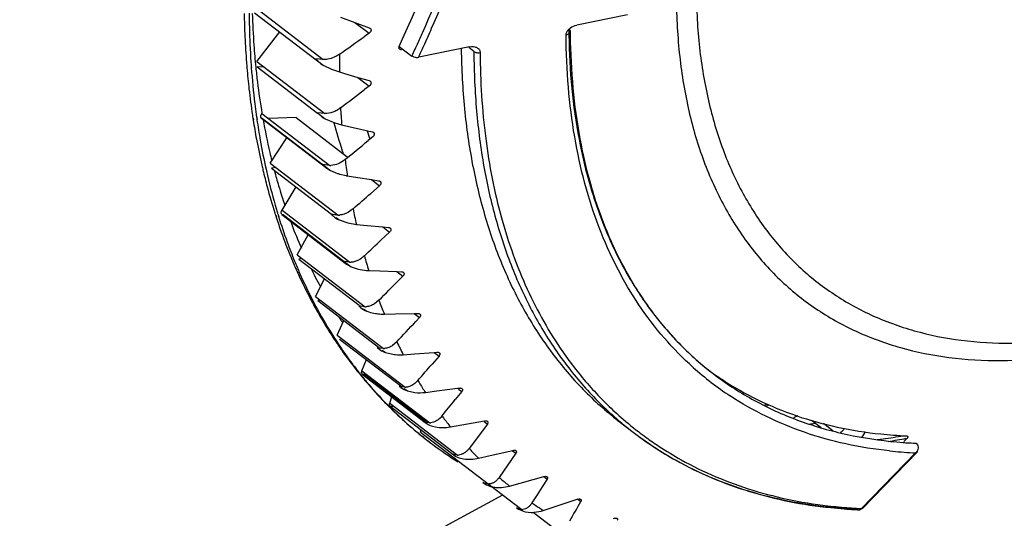
# Model space of a CAD drawing. Units: inches. Extents: x 0 to 22, y 0 to 17.
# Drawn here: x 18.7 to 19.2, y 2.4 to 2.7 of the extents above; entities that cross this region are included whole.
import ezdxf

# ---------------------------------------------------------------- set-up
doc = ezdxf.new("R2010")
doc.units = ezdxf.units.IN
doc.header["$LTSCALE"] = 1.21
doc.header["$MEASUREMENT"] = 0
doc.layers.get('0').update_dxf_attribs({"linetype": 'CONTINUOUS'})

msp = doc.modelspace()

# ---------------------------------------------------------------- linework, layer by layer
at = {"color": 6, "linetype": 'CONTINUOUS'}
for p, q in [((18.7834134697, 2.7013769301), (18.8181790086, 2.6747449822)), ((18.783008179, 2.6986806765), (18.8181790086, 2.6718859852)), ((18.827081639, 2.6965496988), (18.8417856495, 2.6910945192)), ((18.8416977908, 2.6882514212), (18.8391988331, 2.6864744226)), ((18.8656627491, 2.68091407), (18.8664649611, 2.6826915368)), ((18.8181790086, 2.6747449822), (18.8144522452, 2.6751774315)), ((18.8636841795, 2.6765573886), (18.8641070496, 2.6774897028)), ((18.8954329775, 2.678931302), (18.8954508003, 2.6782547671)), ((18.8954329775, 2.678931302), (18.8954365438, 2.6782469912)), ((18.8168591553, 2.6727493239), (18.8181790086, 2.6718859852)), ((18.8181790086, 2.6718859852), (18.8223710158, 2.6698889108)), ((18.8223710158, 2.6698889108), (18.8264919987, 2.6684202797)), ((18.8264919987, 2.6684202797), (18.8290614177, 2.6676603296)), ((18.8290614206, 2.6676603264), (18.8360100565, 2.6656083609)), ((18.8360100565, 2.6656083609), (18.8416977908, 2.663932347)), ((18.8417856495, 2.6611840245), (18.8393692675, 2.6593369274)), ((18.7821543717, 2.6445764697), (18.7823000756, 2.6436428346)), ((18.7823636855, 2.6447084375), (18.7825030435, 2.6437710825)), ((18.7865282741, 2.6446289755), (18.82000102, 2.6189873646)), ((18.7871203219, 2.6444575405), (18.8218858608, 2.6178255926)), ((18.8191515607, 2.6443224319), (18.8241353579, 2.6422422223)), ((18.8241353579, 2.6422422223), (18.8276498136, 2.6412512286)), ((18.8276498136, 2.6412512286), (18.8433126568, 2.6377365494)), ((18.8179859314, 2.6209170366), (18.8200009877, 2.6189873238)), ((18.8215275334, 2.6204687771), (18.8179859314, 2.6209170366)), ((18.8200009877, 2.6189873238), (18.8218858608, 2.6178255926)), ((18.8218858608, 2.6178255926), (18.8254944195, 2.6163911537)), ((18.8269537381, 2.6159451635), (18.8298396331, 2.6152718536)), ((18.8305505142, 2.6151497693), (18.8359673901, 2.6142907176)), ((18.8359673924, 2.6142907148), (18.8430240981, 2.6131766009)), ((18.8470614358, 2.61008386), (18.8425877161, 2.6061560222)), ((18.8430240981, 2.6131766009), (18.8466238745, 2.6126105093)), ((18.7938299464, 2.5946967136), (18.7941070708, 2.5938410033)), ((18.7940260475, 2.594844007), (18.7942937329, 2.5939817167)), ((18.7970330454, 2.5952269192), (18.8301173769, 2.5698828509)), ((18.7971130881, 2.5974633523), (18.831878627, 2.5708314044)), ((18.8263711178, 2.5925000381), (18.8307716851, 2.5909985181)), ((18.8307716851, 2.5909985181), (18.8351826528, 2.5902189123)), ((18.8351826528, 2.5902189123), (18.8407215262, 2.5896876902)), ((18.8407215284, 2.5896876873), (18.8487399384, 2.5889251763)), ((18.8522285423, 2.5862527612), (18.8479605343, 2.5822411143)), ((18.8487399384, 2.5889251763), (18.8516183759, 2.5886533876)), ((18.8285312617, 2.5713242388), (18.8301173483, 2.5698828078)), ((18.8290376608, 2.5711652834), (18.8285312617, 2.5713242388)), ((18.831878627, 2.5708314044), (18.8290376608, 2.5711652834)), ((18.8301173483, 2.5698828078), (18.8325896306, 2.568445717)), ((18.8590568135, 2.5636946029), (18.8570374225, 2.5616613789)), ((18.8467651468, 2.5513552433), (18.8444984955, 2.5495111316)), ((18.849561359, 2.5442575599), (18.855293731, 2.5443751286)), ((18.8552937332, 2.5443751255), (18.8648023213, 2.5445796846)), ((18.8648023213, 2.5445796846), (18.8665718207, 2.5446191046)), ((18.8675193013, 2.5424984118), (18.8656138692, 2.5404431442)), ((18.8559201198, 2.5300251017), (18.853767437, 2.5281589445)), ((18.8501215134, 2.5245251084), (18.8538861701, 2.5236140584)), ((18.8592511806, 2.523408453), (18.8650542898, 2.5238444223)), ((18.865054292, 2.5238444191), (18.875146853, 2.5246136724)), ((18.875146853, 2.5246136724), (18.8764717496, 2.5247157265)), ((18.8775826082, 2.5227478396), (18.873999198, 2.5186037679)), ((18.8380621495, 2.5151508454), (18.8728276884, 2.4885188975)), ((18.8382264108, 2.5134025256), (18.8705125761, 2.4886698881)), ((18.8667064086, 2.5102015105), (18.8652001681, 2.5087295216)), ((18.861365693, 2.5048321556), (18.8651517703, 2.504047494)), ((18.8705591717, 2.5040920095), (18.8764152818, 2.5048407016)), ((18.8764152839, 2.5048406983), (18.8870056019, 2.5062071553)), ((18.8892070189, 2.5045208328), (18.8858712931, 2.5003728677)), ((18.8870056019, 2.5062071553), (18.8879371664, 2.5063281473)), ((18.8522913595, 2.498588856), (18.8870568984, 2.4719569082)), ((18.8509008543, 2.49786528), (18.851225932, 2.4975367328)), ((18.8510627399, 2.4980517762), (18.8513828745, 2.4977178618)), ((18.8525021233, 2.496963403), (18.8845860718, 2.4723856725)), ((19.0452385649, 2.4969539866), (19.0467858424, 2.4976961326)), ((18.8728276884, 2.4885188975), (18.8718064705, 2.4885893306)), ((18.8790814445, 2.4919627046), (18.878153604, 2.4909375197)), ((18.9706230522, 2.488653011), (18.977154954, 2.4836492839)), ((18.9023466571, 2.4878893249), (18.8929963891, 2.475380664)), ((19.0960348486, 2.4838641003), (19.0942618396, 2.4810988324)), ((18.8691123992, 2.4816824851), (18.8695632997, 2.4812989804)), ((18.9037530813, 2.4717078874), (18.9153774687, 2.4743843871)), ((19.0947329185, 2.4446100107), (19.1228877754, 2.4735781019)), ((18.8842145059, 2.4726813267), (18.8845858074, 2.4723858757)), ((18.8885888256, 2.4703692417), (18.890086666, 2.4700525156)), ((18.8978449426, 2.4703556958), (18.9037530791, 2.4717078909)), ((18.9169496668, 2.4729189531), (18.9083963262, 2.4605208305)), ((19.1218547597, 2.4730805776), (19.0941454983, 2.4445705228)), ((18.913715038, 2.4560689674), (18.93124406, 2.4609542734)), ((18.9329584164, 2.4596687985), (18.9304105445, 2.4556301081)), ((18.9304105411, 2.4556301128), (18.9278312356, 2.4515544538)), ((17.9209776204, 1.9178967048), (18.9103094436, 2.4515055327)), ((18.9278312322, 2.4515544584), (18.9252204795, 2.4474418492)), ((19.091507952, 2.4447050847), (19.0930341047, 2.4446238547)), ((19.0915357245, 2.4447666913), (19.0930471777, 2.4446530801)), ((19.0921125216, 2.4439603977), (19.0929921022, 2.4439197194)), ((19.0921226998, 2.443983813), (19.0929921021, 2.4439197193))]:
    msp.add_line(p, q, dxfattribs=at)
at = {"color": 7, "linetype": 'CONTINUOUS'}
for p, q in [((18.974213638, 2.6977494262), (18.9481340836, 2.6924364279)), ((18.8344244636, 2.6938231131), (18.8416977908, 2.6882514212)), ((18.7842065039, 2.67371091), (18.7958823144, 2.6889890051)), ((18.9441851214, 2.6879444108), (18.9427214713, 2.6872817871)), ((18.9441336112, 2.6879229645), (18.9441416106, 2.6872917063)), ((18.9441783831, 2.6879476366), (18.9441951862, 2.6873213248)), ((18.8572013792, 2.6815235017), (18.8636841795, 2.6765573886)), ((18.8932226381, 2.6812498661), (18.8671326634, 2.6759348722)), ((18.8954329775, 2.678931302), (18.8929207504, 2.6808557797)), ((18.8932226381, 2.6812498661), (18.8942856767, 2.6813878379)), ((18.8637032015, 2.6765998867), (18.8647321121, 2.67607664)), ((18.7812871043, 2.671365298), (18.7813545338, 2.6706632254)), ((18.7812871043, 2.671365298), (18.7813383085, 2.6706533372)), ((18.7842065039, 2.67371091), (18.8189720428, 2.6470789621)), ((18.7880260406, 2.6707849751), (18.7843860218, 2.6709543798)), ((18.7843860218, 2.6709543798), (18.8152058161, 2.6473450476)), ((18.8360099786, 2.6656084451), (18.8417856495, 2.6611840245)), ((18.7840837594, 2.6449082612), (18.784218441, 2.6439678)), ((18.7841915933, 2.6449806332), (18.7843307247, 2.6440434189)), ((18.7865304227, 2.6446274718), (18.7861865361, 2.6452767867)), ((18.7867619945, 2.647100725), (18.8215275334, 2.6204687771)), ((18.8042677875, 2.6450571544), (18.7900774415, 2.6445609452)), ((18.8042677875, 2.6450571544), (18.8305155103, 2.6249502322)), ((18.8189720428, 2.6470789621), (18.8153365392, 2.6475156946)), ((18.8160428772, 2.6467038216), (18.8191515607, 2.6443224319)), ((18.7871203219, 2.6444575405), (18.7865304227, 2.6446274718)), ((18.8435758863, 2.6350938488), (18.8412491424, 2.6331857849)), ((18.7910698563, 2.6216513935), (18.7995575255, 2.6346479899)), ((18.7910698563, 2.6216513935), (18.8258353952, 2.5950194456)), ((18.7940090039, 2.6193998758), (18.791605579, 2.619131986)), ((18.791605579, 2.619131986), (18.8224205469, 2.5955263511)), ((18.8430240102, 2.6131767074), (18.8470614358, 2.61008386)), ((18.7971130881, 2.5974633523), (18.8042928429, 2.6094129779)), ((18.7950569172, 2.595102315), (18.7953301509, 2.594218601)), ((18.7951178614, 2.5951512584), (18.7954056303, 2.5942794096)), ((18.7970298971, 2.5952294731), (18.7967318664, 2.5956839888)), ((18.7978240918, 2.5950776648), (18.7970298971, 2.5952294731)), ((18.7978240918, 2.5950776648), (18.8325896306, 2.568445717)), ((18.8248172589, 2.5936903631), (18.8263711178, 2.5925000381)), ((18.80486784, 2.5746320605), (18.8106925296, 2.5852198695)), ((18.8487399177, 2.5889252028), (18.8522285423, 2.5862527612)), ((18.80486784, 2.5746320605), (18.8396333788, 2.5480001127)), ((18.8072874377, 2.5727785411), (18.8057513186, 2.5723895083)), ((18.8057513186, 2.5723895083), (18.8365769852, 2.5487756778)), ((18.8325896306, 2.568445717), (18.8355383039, 2.5674646149)), ((18.8415279484, 2.5665570483), (18.8471721579, 2.5663517911)), ((18.8471721579, 2.5663517911), (18.855996363, 2.5660389313)), ((18.8559963364, 2.5660390644), (18.8590568135, 2.5636946029)), ((18.855996363, 2.5660389313), (18.8582764501, 2.5659597322)), ((18.8143035075, 2.5532476229), (18.8188586578, 2.562348704)), ((18.8143035075, 2.5532476229), (18.8490690464, 2.526615675)), ((18.816538422, 2.5515355791), (18.8153559745, 2.5511570563)), ((18.8153559745, 2.5511570563), (18.847155264, 2.5267973872)), ((18.8372602577, 2.5482520974), (18.8363855822, 2.548525819)), ((18.8396333788, 2.5480001127), (18.8372602577, 2.5482520974)), ((18.8388774992, 2.5470133818), (18.8405168575, 2.5457575605)), ((18.8648022355, 2.544579805), (18.8675193013, 2.5424984118)), ((18.8253828524, 2.533394434), (18.828765174, 2.5408850135)), ((18.8253828524, 2.533394434), (18.8601483912, 2.5067624862)), ((18.8266001541, 2.5314641035), (18.8586864538, 2.5068845719)), ((18.8471537261, 2.5267966281), (18.8459219299, 2.5271811459)), ((18.8490690464, 2.526615675), (18.8471537261, 2.5267966281)), ((18.8484490319, 2.5258063036), (18.8501215134, 2.5245251084)), ((18.8751467614, 2.5246138065), (18.8775826082, 2.5227478396)), ((18.8380621495, 2.5151508454), (18.8403811146, 2.5209072753)), ((18.8382191183, 2.5134081812), (18.8380842795, 2.513543671)), ((18.8394394818, 2.5133883691), (18.8709543483, 2.4892465807)), ((18.8586847572, 2.5068825806), (18.8571026692, 2.5073744572)), ((18.8601483912, 2.5067624862), (18.8586847572, 2.5068825806)), ((18.8596666888, 2.5061336683), (18.861365693, 2.5048321556)), ((18.8875342842, 2.5058022219), (18.8892070189, 2.5045208328)), ((18.8522913595, 2.498588856), (18.8534163121, 2.5017663861)), ((18.8508817777, 2.4979841045), (18.8513221764, 2.4975665788)), ((18.8508820487, 2.497984424), (18.8513079023, 2.497549713)), ((18.8524967655, 2.4969675446), (18.8524151106, 2.4970410768)), ((18.8893319037, 2.4874389678), (18.9009228223, 2.4895289346)), ((18.9006578444, 2.4891830306), (18.9023466571, 2.4878893249)), ((19.0597099211, 2.4911914343), (19.0590551611, 2.4907343619)), ((19.0614519482, 2.4920249777), (19.0597099211, 2.4911914343)), ((19.0734304627, 2.4859607903), (19.0684894616, 2.4897458168)), ((18.8680143262, 2.4837738286), (18.8683371001, 2.4848331069)), ((18.8680143262, 2.4837738286), (18.919934537, 2.4441322834)), ((18.8742050207, 2.4867564212), (18.8756968384, 2.4863983279)), ((18.8834407049, 2.4863844625), (18.8893319037, 2.4874389678)), ((19.0796654134, 2.4842849005), (19.0747244109, 2.4880699281)), ((18.8690109668, 2.4815294845), (18.8695604705, 2.4810898953)), ((18.8690725353, 2.4816085634), (18.8696166722, 2.4811622605)), ((19.1159033698, 2.478864968), (19.1172548473, 2.4802554636)), ((18.915251441, 2.4742198695), (18.9169496668, 2.4729189531)), ((19.1228877976, 2.473578163), (19.1218536832, 2.47307947)), ((19.1221672515, 2.4780284296), (19.1228123764, 2.4772729415)), ((18.9312574797, 2.4609717916), (18.9329584164, 2.4596687985)), ((18.930988359, 2.4435806605), (18.9484599777, 2.449291596)), ((18.948612792, 2.4494910809), (18.9503097268, 2.4481911534)), ((19.0921079144, 2.4443008992), (19.0929921759, 2.4439197621)), ((19.0947330091, 2.4446100906), (19.0941471946, 2.4445722685)), ((18.9217569303, 2.4429123195), (18.9247811331, 2.4425901137)), ((18.925870579, 2.4426183156), (18.9384532127, 2.432979459))]:
    msp.add_line(p, q, dxfattribs=at)
at = {"color": 6, "linetype": 'CONTINUOUS'}
for centre, radius, start, end in [((17.6367550796, 3.2388638279), 1.3416845417, 335.4552766553, 341.1383100406), ((17.6568500774, 3.2292520544), 1.3273581501, 335.9763725595, 341.0536721677), ((17.6495212785, 3.2314193362), 1.3383191786, 336.1746082617, 340.7004719746), ((19.2089792752, 2.7057789715), 0.4313657161, 180.9888399067, 182.5736330204), ((19.1891185292, 2.7108643211), 0.4074792468, 181.7513826942, 184.0436945816), ((17.5701603754, 3.2655456929), 1.4247026188, 335.8099081508, 336.2083800815), ((19.1895907077, 2.7049422231), 0.4119591338, 182.5784599258, 184.4213026373), ((15.3886832215, 7.5417614035), 5.9564981031, 305.250524717, 305.4003352263), ((17.5697637398, 3.2668673709), 1.4222149846, 335.7479971859, 336.0205674286), ((19.297275282, 2.6908420636), 0.3524642754, 180.2768833738, 180.5711514482), ((19.1669038371, 2.7094000305), 0.3852166137, 184.0594417291, 185.7476861693), ((17.5537503354, 3.2740872266), 1.4397807385, 335.5204837067, 335.6701872081), ((17.554959585, 3.2723729397), 1.4413662116, 335.556198691, 335.8099480365), ((19.274344616, 2.6855651913), 0.3854468204, 180.7745764075, 181.1187511878), ((19.2704913088, 2.6729446462), 0.4440223612, 179.4161744731, 180.5838255269), ((19.1756451128, 2.7039422205), 0.3979779565, 184.4325371698, 184.8298550146), ((19.1666398311, 2.7031645183), 0.3889391716, 184.8273916089, 186.4246346155), ((19.1525540647, 2.7080062394), 0.3707994021, 185.7554608903, 186.940721565), ((19.1362274927, 2.7060016019), 0.3543502311, 186.9379719763, 189.5716968951), ((19.1494185765, 2.7012530224), 0.3716121801, 186.4288748194, 188.5079421716), ((15.3176559846, 7.2692005006), 5.8011470082, 307.2255140504, 307.3780814135), ((19.227032229, 2.67164156), 0.400536997, 183.100765141, 184.3514400921), ((19.1376958337, 2.6995813395), 0.3597711312, 188.5208502391, 188.7943568512), ((19.1298472618, 2.6983361788), 0.3518244001, 188.9432651717, 190.5417332303), ((19.1084015207, 2.7012662701), 0.3261232077, 190.1196798438, 193.143772437), ((19.0867675567, 2.7118145534), 0.2720638528, 194.7909651456, 197.943145861), ((19.095603843, 2.7108764615), 0.265019331, 195.9123386083, 196.9013159197), ((19.1149881134, 2.69558519), 0.3367127481, 190.5441067443, 192.871355452), ((19.0927305415, 2.6977605448), 0.310065619, 193.1714207508, 193.9725109383), ((19.0756704556, 2.708351392), 0.2604396076, 197.9704245385, 198.3197252559), ((19.1033676779, 2.6930180185), 0.324812444, 192.8865140806, 193.3397329022), ((19.1873159341, 2.667774934), 0.3606258072, 187.0496647317, 188.3909830658), ((19.0972312637, 2.6915518485), 0.3185033146, 193.3377918928, 194.9336202026), ((19.0794267968, 2.6943170576), 0.2963229178, 194.9708871143, 196.5191835486), ((18.8361881959, 2.6487716091), 0.0341005975, 251.7239848017, 254.2880950045), ((18.8351489639, 2.6440566734), 0.0292703749, 259.549310867, 260.9612439503), ((19.0690128257, 2.6912413752), 0.2854642596, 196.5216599751, 198.6539178061), ((19.0841914177, 2.6880799361), 0.3050091779, 194.9346941335, 197.5310040811), ((15.2332141505, 6.7219049548), 5.4742092408, 311.1231061063, 311.2496744077), ((19.0741482028, 2.6850029854), 0.2945055986, 197.5487463059, 197.8566684117), ((18.8261494826, 2.6025296158), 0.0075167351, 267.6051939688, 272.5239509095), ((19.151923735, 2.661737447), 0.3247149735, 191.2852376994, 192.7237283013), ((19.0686174663, 2.6831968956), 0.2886874308, 198.0305894313, 199.6166872114), ((19.0521397026, 2.6854099609), 0.2676102062, 200.4826030839, 200.8362363778), ((19.0457415658, 2.6829443193), 0.2607534794, 200.8299552078, 203.714647141), ((19.0582429026, 2.6795014871), 0.2776743654, 199.6171172565, 202.4950080515), ((15.2437071346, 6.4213253464), 5.2658532366, 313.0635177979, 313.1929673418), ((19.0500076437, 2.6761789234), 0.2687944933, 202.5122898173, 203.0243734374), ((19.0464415965, 2.6746571563), 0.264917325, 203.0231235841, 204.5772347762), ((18.8321225596, 2.5779436647), 0.0071164422, 268.0356692226, 273.1199838166), ((19.1212781524, 2.6540413609), 0.2931103574, 195.8254858781, 197.3656621651), ((19.0383119623, 2.6709319765), 0.2559748492, 204.5757998819, 207.7237172948), ((19.0273141311, 2.674580542), 0.2405123254, 206.4430991291, 207.5784792968), ((19.0235122406, 2.6726007912), 0.2362258635, 207.5797717129, 208.9383589986), ((15.3043400417, 6.0924111022), 5.0087775177, 315.0110753497, 315.1775271602), ((19.0313215565, 2.6673478787), 0.2481195939, 207.7420405352, 208.280623345), ((19.028586963, 2.6658718774), 0.2450120927, 208.2796416112, 209.7948998399), ((19.0956312295, 2.6452991957), 0.2660071302, 200.6809183955, 202.3241185992), ((19.0221741476, 2.6621888819), 0.2376169212, 209.7925772444, 213.208954522), ((18.8398252401, 2.554727711), 0.0067303336, 268.366451397, 273.6184224632), ((19.0087226993, 2.6637378494), 0.2189769096, 213.5964592951, 214.3488602967), ((15.3673621582, 5.7857640459), 4.7717787799, 316.9771152106, 317.147982828), ((19.0165821004, 2.6586163598), 0.2309815372, 213.2272304601, 213.7915513653), ((19.0146057501, 2.657290284), 0.228601531, 213.7908334671, 215.2634709306), ((19.075058893, 2.6362006898), 0.2435057647, 205.8507922428, 207.5938885364), ((19.0109497879, 2.6547050955), 0.2241238911, 215.2634457177, 218.3407360658), ((18.8492254604, 2.5329717884), 0.0063580376, 268.5903243914, 274.0119082157), ((19.0082286844, 2.6525963091), 0.2206814777, 218.3495647365, 218.9304633696), ((19.0069393982, 2.651550457), 0.219021341, 218.9295685685, 220.9179489616), ((15.4330284062, 5.4978488806), 4.5515032057, 318.9734306322, 319.1134853923), ((19.1164772688, 2.6383512659), 0.1629279611, 228.1986121928, 236.6288395923), ((19.1152198115, 2.6403834681), 0.1596319413, 230.9651812435, 232.502599649), ((19.0609154776, 2.628379098), 0.2273391842, 211.3208074354, 211.6251622134), ((19.0590457339, 2.6272226397), 0.2251407032, 211.6240674424, 213.1549574423), ((19.0042634612, 2.6492307616), 0.2154799253, 220.9178970529, 224.6245006027), ((18.8602846022, 2.5127605072), 0.0059995674, 268.6990757543, 274.2917931565), ((18.8676675743, 2.5268940054), 0.0229846113, 263.7160417017, 277.2272920776), ((15.5450548832, 5.1905966837), 4.2893307712, 321.0125349205, 321.1569178211), ((19.0022688671, 2.6473088741), 0.2127102784, 224.7579553262, 225.2349834828), ((19.0016465449, 2.6466781418), 0.2118242181, 225.2343578546, 226.69139665), ((19.1057757782, 2.3739163376), 0.1379515204, 115.7813841077, 116.4535254168), ((19.0004377021, 2.6453897118), 0.210057488, 226.6902697694, 230.3194576652), ((18.8783620075, 2.4989151645), 0.0129065575, 228.9360356645, 232.542429528), ((18.8729576333, 2.4941726938), 0.0056552894, 268.6833653682, 274.4479050426), ((19.0495315637, 2.6206533698), 0.2135755848, 217.0529812452, 217.3702752605), ((19.0482974822, 2.6197068865), 0.2120203428, 217.3694224664, 218.9630455633), ((19.0882748691, 2.624995547), 0.177925299, 228.2114296007, 232.4246019149), ((19.0855303953, 2.6251215408), 0.1782123323, 229.9026577857, 232.5459218484), ((18.9995307056, 2.6443255846), 0.2086593959, 230.3245615542, 230.6731889212), ((19.0872198103, 2.6273644511), 0.181020225, 232.5531522512, 240.9482186851), ((19.0857249861, 2.6253988654), 0.1785508201, 232.5504701644, 236.7427587721), ((19.0879660699, 2.6246142444), 0.1774347902, 232.4285476246, 234.0131127892), ((19.0234076077, 2.819883676), 0.3349146403, 277.514752655, 278.0556354081), ((19.0356931349, 2.524186792), 0.0628794295, 319.5622123843, 320.6109537762), ((19.0401241652, 2.5205771575), 0.0571642783, 320.5887710489, 322.3653610937), ((18.9993872764, 2.6441502863), 0.2084328977, 230.673148978, 231.2755502942), ((18.9991270011, 2.6438239905), 0.2080155091, 231.4382825409, 232.5460841244), ((19.0883247515, 2.6251144636), 0.1780503046, 234.0143037605, 236.6449863949), ((19.0611654368, 2.7990907011), 0.3218395649, 277.3137530609, 277.8651204452), ((19.0595272896, 2.8105130718), 0.3333786567, 277.8753776776, 279.6894629068), ((19.0534377433, 2.822770754), 0.3481009335, 278.9955586949, 280.5419080869), ((18.8835023354, 2.4825006897), 0.0118672584, 319.8488442975, 323.1320897811), ((19.042483036, 2.614754539), 0.2043803675, 222.9949402608, 223.321681136), ((19.0417264249, 2.6140359484), 0.2033369026, 223.320644738, 224.9599056237), ((19.0866796318, 2.6268598822), 0.1802960736, 236.7436896349, 240.9276556521), ((19.0891634208, 2.6263967144), 0.1795824643, 236.6464189832, 240.8346081389), ((19.13228027, 2.6987283353), 0.2258881689, 263.9663708116, 266.9789864111), ((18.8871932857, 2.4772810654), 0.0053259039, 268.532591998, 274.4682760027), ((19.1326297944, 2.7048304477), 0.2320002234, 266.972208755, 267.3379931829), ((19.0392217557, 2.6114122669), 0.1997085841, 229.0741583594, 229.4059751856), ((19.0390203875, 2.6111759016), 0.1993980734, 229.4057180118, 231.0664942626), ((18.9029342696, 2.4621519427), 0.0050124407, 268.2347658957, 274.338832883), ((16.2531301403, 3.9932858437), 3.108391115, 329.9814163766, 330.193515927), ((18.9201175254, 2.448845004), 0.0047162719, 267.776401271, 274.0430507892), ((19.0391171057, 2.6113476651), 0.1995934817, 235.2049226855, 235.8688090748), ((19.0393555958, 2.6117014188), 0.2000201174, 235.8691173503, 237.194991399), ((19.1025603302, 2.6876367159), 0.2435564485, 264.0954826018, 265.9211731524), ((19.1035861784, 2.6881258984), 0.2444316669, 264.0796217874, 265.6890506022), ((19.1048628332, 2.6854008317), 0.2410636345, 263.9857270564, 265.3361478489), ((19.1040345993, 2.6937749679), 0.2500984625, 265.6838924339, 266.3366966274), ((19.1030442137, 2.6939939536), 0.2499320041, 265.9141869208, 266.5685112101), ((19.1052824306, 2.6903618641), 0.2460423582, 265.332694863, 265.9946003365), ((19.1042449206, 2.6970602099), 0.25339043, 266.3366995425, 267.2556140687), ((19.103246633, 2.6973697965), 0.2533139102, 266.5685122489, 267.4883895375), ((19.1055138268, 2.6936847151), 0.2493732561, 265.9948925509, 266.7803283332), ((19.1057381238, 2.697758596), 0.2534533278, 267.126919524, 267.3784509811)]:
    msp.add_arc(centre, radius, start, end, dxfattribs=at)
at = {"color": 7, "linetype": 'CONTINUOUS'}
for centre, radius, start, end in [((19.2191120981, 2.7013284343), 0.4388691026, 180.3744874911, 181.3164749871), ((19.2002676658, 2.7008684041), 0.4200190762, 181.312797085, 183.7302658597), ((19.2984519052, 2.6920878091), 0.3543427815, 180.2769767093, 180.4819868231), ((19.2966167456, 2.6920724376), 0.3525075576, 180.481997657, 180.6744615251), ((19.1819681743, 2.6998209173), 0.4016902315, 183.7509891255, 184.0622187747), ((19.1676010128, 2.6987251393), 0.3872814259, 184.1566866526, 186.9223086839), ((19.1485139209, 2.6965643086), 0.3680730717, 186.9464928724, 187.7987424572), ((19.1426898357, 2.6957804021), 0.3621964835, 187.800899596, 188.0741494196), ((18.8261765483, 2.6562575871), 0.0139257489, 218.8843354901, 223.3105949107), ((19.1336792171, 2.6944642498), 0.3530902511, 188.2222257027, 189.9696305338), ((19.1160844421, 2.6913884439), 0.3352286612, 189.9724943294, 192.5518217634), ((15.2736614799, 6.986412293), 5.6283445098, 309.179986775, 309.3355517887), ((18.8219313674, 2.6283885176), 0.0079300297, 267.0809699815, 271.8092835646), ((19.1019279546, 2.6883505516), 0.3207503328, 192.5716922049, 193.1713143819), ((19.0905641035, 2.6856400164), 0.3090678015, 193.1620779736, 196.4977940583), ((19.0776339307, 2.6819723106), 0.2956284467, 196.5278697732, 196.7814129077), ((19.0759903983, 2.6814763987), 0.2939117267, 196.7813602806, 197.0902477693), ((19.067661584, 2.6788592333), 0.2851814267, 197.265249037, 200.0270670442), ((19.0545750668, 2.6741667429), 0.2712792395, 200.0424684911, 202.2525547481), ((19.0457407372, 2.6706017354), 0.2617528305, 202.2626178213, 203.7293285351), ((19.0361992516, 2.6663855563), 0.2513213544, 203.7247509676, 207.5372230634), ((19.0236908922, 2.6599525029), 0.2372559118, 207.5562207316, 211.553988414), ((19.0132985959, 2.6536579762), 0.2251062185, 211.5729359825, 215.6962959508), ((19.0068143217, 2.6491086093), 0.2171857156, 215.7197389822, 217.8372553583), ((19.0045487919, 2.6473710775), 0.2143306618, 217.8419324918, 218.4554778825), ((19.0033031228, 2.64637947), 0.2127385018, 218.4549850224, 219.9771689669), ((19.1115873594, 2.6459218272), 0.1618205012, 233.6359800801, 236.7296437466), ((19.1161968723, 2.6416770972), 0.1612537855, 231.4219178566, 232.5064845197), ((19.000268816, 2.6438213195), 0.2087697447, 219.9741984725, 224.3110888549), ((18.9977634227, 2.6414463268), 0.2053179362, 224.4950588216, 224.8488110298), ((18.9966103346, 2.6402860077), 0.2036821297, 224.8461584641, 228.7318063215), ((18.9953606154, 2.6388995115), 0.2018157031, 228.7388514881, 230.2841521634), ((18.9951950685, 2.6387011358), 0.2015573256, 230.2844193566, 231.2410179967), ((18.9951678111, 2.6386673344), 0.2015139035, 231.4411253063, 233.1823655205), ((19.1270087221, 2.7046000296), 0.2230012414, 264.0759080302, 267.4857792853), ((19.1316766012, 2.6979340553), 0.2201074925, 264.0692233149, 265.7904628487), ((19.1320565798, 2.7027471787), 0.224935525, 265.7839292537, 266.1450436796), ((18.9954719064, 2.6390792559), 0.2020259024, 233.1834190973, 237.6188248341), ((19.1322596746, 2.7058295534), 0.2280245798, 266.1461984207, 267.463246234)]:
    msp.add_arc(centre, radius, start, end, dxfattribs=at)
at = {"color": 6, "linetype": 'CONTINUOUS'}
for points, knots in [([(19.313697625, 3.1921909831), (19.3032070337, 3.1865327479), (19.2822850078, 3.1741798709), (19.2518104441, 3.1531753203), (19.2219284787, 3.1295319144), (19.1929286319, 3.1034813319), (19.1650836217, 3.0752710123), (19.1386611226, 3.0451701485), (19.1139145102, 3.0134665895), (19.0910790979, 2.9804645161), (19.0703740317, 2.9464791318), (19.0519981282, 2.9118349938), (19.0361255189, 2.8768638525), (19.0229088531, 2.8418987728), (19.0124753053, 2.8072723763), (19.0049234162, 2.7733138159), (19.0003281741, 2.7403438068), (18.9987371419, 2.7086730262), (19.0001695394, 2.6785989738), (19.0046236635, 2.6504043601), (19.0120720068, 2.6243575791), (19.0224606765, 2.6007127613), (19.0357116636, 2.5797144298), (19.0517071504, 2.5615932207), (19.0702847205, 2.5465554237), (19.0912412229, 2.5347726144), (19.1143390118, 2.5263620972), (19.139327041, 2.5213897633), (19.1659506066, 2.5198836522), (19.1939506685, 2.5218354396), (19.2230633786, 2.5272083418), (19.2530206898, 2.535944018), (19.2835360761, 2.5479527111), (19.3036285922, 2.5578447198), (19.313697625, 2.563275582)], [0, 0, 0, 0, 0.0343761219, 0.0699992709, 0.1066692723, 0.1441957943, 0.1823581705, 0.2209218296, 0.2596463339, 0.2982873869, 0.3366023909, 0.3743549843, 0.4113207536, 0.4472916374, 0.4820815533, 0.5155335418, 0.547525002, 0.5779761261, 0.6068591571, 0.6342059506, 0.6601186272, 0.6847772163, 0.7084411775, 0.7314443541, 0.7541758861, 0.7770490955, 0.8004644725, 0.8247757805, 0.8502678836, 0.8771461922, 0.9055349984, 0.9354878999, 0.9670052632, 1, 1, 1, 1]), ([(19.3151547229, 3.1823112882), (19.3049564868, 3.1768107386), (19.2846175165, 3.1648021099), (19.2549922149, 3.1443829115), (19.2259429954, 3.1213983928), (19.1977513184, 3.0960737775), (19.1706822923, 3.0686496187), (19.1449961405, 3.0393875954), (19.1209391749, 3.0085675424), (19.0987401466, 2.9764851718), (19.078612113, 2.9434468951), (19.0607483321, 2.9097682388), (19.0453180837, 2.8757717065), (19.0324697761, 2.8417810737), (19.0223270128, 2.8081196994), (19.0149856, 2.7751075542), (19.0105184356, 2.7430564126), (19.0089717436, 2.7122682918), (19.0103642228, 2.6830323964), (19.0146942029, 2.6556235563), (19.0219349553, 2.6303026835), (19.0320340932, 2.6073168284), (19.0449157626, 2.5869036855), (19.0604654651, 2.5692874845), (19.0785252916, 2.5546687563), (19.0988977552, 2.5432142872), (19.1213518475, 2.5350381486), (19.1456435028, 2.5302043656), (19.1715251205, 2.5287402115), (19.1987448741, 2.5306376028), (19.2270462728, 2.5358607614), (19.2561687371, 2.5443529901), (19.2858337207, 2.5560270242), (19.3053662977, 2.5656433604), (19.3151547229, 2.5709228732)], [0, 0, 0, 0, 0.0343761317, 0.0699993143, 0.1066693488, 0.1441958946, 0.1823582984, 0.2209219867, 0.2596465169, 0.298287591, 0.3366026041, 0.3743551928, 0.4113209459, 0.4472917994, 0.4820816785, 0.5155336261, 0.5475250435, 0.5779761289, 0.6068591239, 0.6342058874, 0.6601185391, 0.6847771086, 0.7084410594, 0.7314442303, 0.7541757617, 0.7770489759, 0.8004643633, 0.8247756827, 0.8502677989, 0.8771461231, 0.9055349411, 0.9354878657, 0.9670052558, 1, 1, 1, 1]), ([(19.0078775505, 2.5168950117), (19.0026359349, 2.5215810956), (18.992664351, 2.5317258742), (18.9795991545, 2.5488819089), (18.968412098, 2.5679518214), (18.9591693333, 2.5888169825), (18.9519132966, 2.6113528165), (18.9466807993, 2.6354317919), (18.9434984282, 2.6609119547), (18.9427645526, 2.6783729351), (18.9427214713, 2.6872817871)], [0, 0, 0, 0, 0.1123104228, 0.2264999073, 0.3436398083, 0.464659368, 0.5903074528, 0.7211750079, 0.8576903414, 1, 1, 1, 1]), ([(18.9448285188, 2.6873285911), (18.9449193131, 2.6782236985), (18.9457891474, 2.6604015796), (18.9493050675, 2.6344538683), (18.9549962737, 2.6100447522), (18.9628204451, 2.5873315352), (18.9727353547, 2.5664514181), (18.984680576, 2.5475289541), (18.9985836383, 2.5306863015), (19.0091463908, 2.5208776995), (19.0146848044, 2.516387222)], [0, 0, 0, 0, 0.1432145241, 0.2802800271, 0.4113166662, 0.5367930043, 0.6574097257, 0.7740706404, 0.8878532639, 1, 1, 1, 1]), ([(18.8144522452, 2.6751774315), (18.8146247187, 2.6749532089), (18.8153467535, 2.6740693119), (18.816177675, 2.6732714011), (18.8168591553, 2.6727493239)], [0, 0, 0, 0, 0.2478477058, 1, 1, 1, 1]), ([(18.8264919987, 2.6774690126), (18.8258592905, 2.6770218362), (18.8233652886, 2.6754788277), (18.8203425525, 2.6745838661), (18.8181790086, 2.6747449822)], [0, 0, 0, 0, 0.2631448239, 1, 1, 1, 1]), ([(18.888971271, 2.6780394766), (18.8891693668, 2.6678978352), (18.8903421824, 2.6480544592), (18.8946225838, 2.6191915606), (18.9013672437, 2.5920662869), (18.9105411622, 2.5668535726), (18.9220932573, 2.5437128073), (18.93596273, 2.5227989424), (18.9520603473, 2.504259805), (18.9642428449, 2.4935404482), (18.9706230526, 2.4886530116)], [0, 0, 0, 0, 0.1426429182, 0.2791447333, 0.4097617348, 0.5350345199, 0.6556833788, 0.7726270689, 0.886979945, 1, 1, 1, 1]), ([(18.8954365438, 2.6782469912), (18.8954973828, 2.6682483949), (18.8963648636, 2.648663328), (18.9000694298, 2.6201134514), (18.9061380382, 2.5931906985), (18.9145391767, 2.5680622245), (18.9252277375, 2.5448784129), (18.9381521441, 2.5237865166), (18.953231667, 2.504926102), (18.9647161265, 2.4938747812), (18.9707459445, 2.4887977893)], [0, 0, 0, 0, 0.1426125024, 0.2792557933, 0.4101044419, 0.5356280827, 0.6564695398, 0.7734470296, 0.8875713201, 1, 1, 1, 1]), ([(18.8986374012, 2.6783387158), (18.8987012984, 2.6636130846), (18.9004291497, 2.6350467191), (18.9083759281, 2.5941768741), (18.9195098558, 2.5629298358), (18.930992163, 2.5403644324), (18.9375414044, 2.529909931), (18.9410101128, 2.524908772)], [0, 0, 0, 0, 0.2735857772, 0.5301030153, 0.771188042, 0.8869236754, 1, 1, 1, 1]), ([(18.827081639, 2.6499756536), (18.8264710212, 2.6495117266), (18.8252032109, 2.6486708624), (18.8225648595, 2.6474214503), (18.8203736033, 2.6469916458), (18.8189720428, 2.6470789621)], [0, 0, 0, 0, 0.2627690593, 0.5188192671, 1, 1, 1, 1]), ([(18.8297256451, 2.5957891358), (18.8294616173, 2.5956778151), (18.8284193222, 2.5952831129), (18.8273079864, 2.5950561839), (18.8264804971, 2.5950201727)], [0, 0, 0, 0, 0.2570271864, 1, 1, 1, 1]), ([(18.8334870893, 2.5981928433), (18.8331990047, 2.5979413216), (18.8320432189, 2.5969994261), (18.8307474136, 2.5962199392), (18.8297256451, 2.5957891358)], [0, 0, 0, 0, 0.2564419938, 1, 1, 1, 1]), ([(18.8362856653, 2.5719472844), (18.8356896721, 2.5716335839), (18.8344659866, 2.5711174621), (18.8331548428, 2.5708725763), (18.8325098868, 2.5708377709)], [0, 0, 0, 0, 0.5104651921, 1, 1, 1, 1]), ([(18.83927762, 2.5741077551), (18.8390474284, 2.5738926161), (18.8381232258, 2.5730779579), (18.837097157, 2.5723744123), (18.8362856653, 2.5719472844)], [0, 0, 0, 0, 0.2557201167, 1, 1, 1, 1]), ([(18.8444984955, 2.5495111316), (18.8438456376, 2.549092115), (18.8424869848, 2.5483948139), (18.8409867778, 2.5480570086), (18.8402500009, 2.5480107944)], [0, 0, 0, 0, 0.5123951035, 1, 1, 1, 1]), ([(18.8405168575, 2.5457575605), (18.8408773004, 2.54562243), (18.842345186, 2.545119735), (18.8438636822, 2.5447689451), (18.8450148835, 2.5445828146)], [0, 0, 0, 0, 0.2481739494, 1, 1, 1, 1]), ([(18.8450148835, 2.5445828146), (18.8454021679, 2.544520197), (18.8469084985, 2.5443118619), (18.8484333811, 2.5442348414), (18.849561359, 2.5442575599)], [0, 0, 0, 0, 0.2580128729, 1, 1, 1, 1]), ([(18.853767437, 2.5281589445), (18.8531447548, 2.5277348946), (18.8518405462, 2.5270258409), (18.85038574, 2.5266791729), (18.8496702929, 2.526629331)], [0, 0, 0, 0, 0.5123012927, 1, 1, 1, 1]), ([(18.9410101128, 2.524908772), (18.9451720043, 2.5189081865), (18.9541115474, 2.5074501357), (18.9643444021, 2.497126571), (18.9697083418, 2.4923328521)], [0, 0, 0, 0, 0.503751586, 1, 1, 1, 1]), ([(18.8538861701, 2.5236140584), (18.854342087, 2.5235452001), (18.8561212014, 2.5233296895), (18.8579242027, 2.5233092781), (18.8592511806, 2.523408453)], [0, 0, 0, 0, 0.2573368549, 1, 1, 1, 1]), ([(18.8652001681, 2.5087295216), (18.8645461709, 2.5081932913), (18.8631512387, 2.5072862056), (18.8615295704, 2.5068371707), (18.8607335852, 2.5067777634)], [0, 0, 0, 0, 0.5144558317, 1, 1, 1, 1]), ([(19.1085366744, 2.4740915028), (19.1010114715, 2.4748897049), (19.0862681304, 2.4772311924), (19.0649911181, 2.4831505654), (19.0450765801, 2.4913814004), (19.0327258596, 2.4984200277), (19.0268570407, 2.5022860785)], [0, 0, 0, 0, 0.2603757967, 0.5124387306, 0.7581925173, 1, 1, 1, 1]), ([(18.8718064705, 2.4885893306), (18.8716223439, 2.4886120992), (18.8709581986, 2.4887173153), (18.8703041396, 2.4889366201), (18.8698836748, 2.4891839209)], [0, 0, 0, 0, 0.2755400381, 1, 1, 1, 1]), ([(18.8705125779, 2.4886698884), (18.8707900109, 2.4884573688), (18.8719271608, 2.4876577624), (18.8732051362, 2.4870460193), (18.8742050207, 2.4867564212)], [0, 0, 0, 0, 0.2513395474, 1, 1, 1, 1]), ([(18.878153604, 2.4909375197), (18.877488779, 2.4902835875), (18.8763752347, 2.4894287137), (18.8746959718, 2.4887347809), (18.8738277865, 2.4885678617), (18.8733962159, 2.4885344367)], [0, 0, 0, 0, 0.5156563819, 0.7606429017, 1, 1, 1, 1]), ([(18.8925730269, 2.4748486065), (18.892237178, 2.4744508098), (18.8915263379, 2.4737165449), (18.8903181886, 2.4728232219), (18.8890066229, 2.4722042678), (18.8880726593, 2.4720075312), (18.8876082115, 2.471971349)], [0, 0, 0, 0, 0.2655500962, 0.5190020082, 0.7623798548, 1, 1, 1, 1]), ([(18.8870568984, 2.4719569082), (18.8865173161, 2.4719708974), (18.8855263073, 2.4720613914), (18.8845884866, 2.4724353641), (18.8842145059, 2.4726813267)], [0, 0, 0, 0, 0.546663266, 1, 1, 1, 1]), ([(18.8845860694, 2.4723856727), (18.8848856869, 2.472156153), (18.8861143626, 2.4712979066), (18.8875042394, 2.4706553278), (18.8885888256, 2.4703692417)], [0, 0, 0, 0, 0.2517666186, 1, 1, 1, 1]), ([(18.890086666, 2.4700525156), (18.8913811857, 2.4698417713), (18.8939988622, 2.4697158269), (18.8965891067, 2.4700688408), (18.8978449426, 2.4703556958)], [0, 0, 0, 0, 0.5044967919, 1, 1, 1, 1]), ([(18.9990713231, 2.4692798758), (19.0048884192, 2.4660446589), (19.0169943492, 2.4601578517), (19.0361877157, 2.4532336589), (19.056453892, 2.4481816147), (19.0704030927, 2.4461072491), (19.077505444, 2.4453724052)], [0, 0, 0, 0, 0.2419642378, 0.4882204782, 0.7404398551, 1, 1, 1, 1]), ([(18.9993164137, 2.4691199733), (19.0051886358, 2.4658542715), (19.0174033112, 2.4599135477), (19.0367596434, 2.4529280794), (19.0571778737, 2.4478330645), (19.0712251153, 2.4457395581), (19.0783739532, 2.4449979825)], [0, 0, 0, 0, 0.2423095676, 0.488702162, 0.7408137954, 1, 1, 1, 1]), ([(19.0016470849, 2.4695823258), (19.0074280276, 2.4663549298), (19.0194588218, 2.460479545), (19.0385351331, 2.4535591626), (19.0586784808, 2.4484975076), (19.072544771, 2.4464080744), (19.0796051003, 2.4456640535)], [0, 0, 0, 0, 0.2420146698, 0.4882887555, 0.7404910251, 1, 1, 1, 1]), ([(18.9083963262, 2.4605208305), (18.9080758528, 2.4600582962), (18.9073851395, 2.4592016141), (18.9061642844, 2.4581486278), (18.9047994973, 2.4574173407), (18.9038069686, 2.4571912493), (18.9033134837, 2.4571538672)], [0, 0, 0, 0, 0.2683742744, 0.5221554964, 0.7639665775, 1, 1, 1, 1]), ([(18.9044603414, 2.45573529), (18.9047655003, 2.4556623096), (18.9060189623, 2.4554076885), (18.9073022978, 2.4553103908), (18.9082669686, 2.4553110945)], [0, 0, 0, 0, 0.2454284719, 1, 1, 1, 1]), ([(18.9082669686, 2.4553110945), (18.9087312835, 2.4553114332), (18.9105674924, 2.4553808818), (18.9123925574, 2.4557022905), (18.913715038, 2.4560689674)], [0, 0, 0, 0, 0.2528002053, 1, 1, 1, 1]), ([(18.9252204795, 2.4474418492), (18.9249313894, 2.4469871539), (18.9243021563, 2.4461445232), (18.9231650072, 2.4451069179), (18.9218718307, 2.444389348), (18.920922779, 2.4441738952), (18.9204500509, 2.4441404693)], [0, 0, 0, 0, 0.2691042521, 0.5223060849, 0.7633122692, 1, 1, 1, 1])]:
    msp.add_open_spline(points, degree=3, knots=knots, dxfattribs=at)
at = {"color": 7, "linetype": 'CONTINUOUS'}
for points, knots in [([(18.8417856495, 2.6910945192), (18.8420476435, 2.6909974938), (18.8424194977, 2.690754441), (18.8426750985, 2.6902563057), (18.8427293497, 2.6898355369), (18.8426407224, 2.6893972617), (18.8423493673, 2.6888127349), (18.8419779471, 2.6884507525), (18.8416977908, 2.6882514212)], [0, 0, 0, 0, 0.2333450349, 0.3449052227, 0.4589607916, 0.5808185813, 0.7128259242, 1, 1, 1, 1]), ([(18.9427214713, 2.6872817871), (18.942718868, 2.6878196115), (18.9430301893, 2.6889692264), (18.9437341146, 2.6898990823), (18.9441615237, 2.6903308928)], [0, 0, 0, 0, 0.4695576069, 1, 1, 1, 1]), ([(18.9441132639, 2.6903748677), (18.9443184809, 2.6902176608), (18.9446658337, 2.6898568817), (18.944814034, 2.6893667882), (18.9448149481, 2.6891387459)], [0, 0, 0, 0, 0.5313089329, 1, 1, 1, 1]), ([(18.9441615237, 2.6903308928), (18.9444245784, 2.6905966564), (18.9455775612, 2.6915784826), (18.9470201053, 2.692209488), (18.9481340836, 2.6924364279)], [0, 0, 0, 0, 0.2475092794, 1, 1, 1, 1]), ([(18.9441416106, 2.6872917063), (18.9442656004, 2.6781557736), (18.9452056145, 2.6602716832), (18.9488549766, 2.6342336856), (18.9546993146, 2.6097272904), (18.9627083429, 2.5869081746), (18.9728379276, 2.5659172393), (18.9850369198, 2.5468921738), (18.9992275985, 2.5299637028), (19.0099963424, 2.5201189213), (19.0156421417, 2.5156154873)], [0, 0, 0, 0, 0.1426456827, 0.2792208998, 0.409944913, 0.5353280108, 0.6560570685, 0.7730074259, 0.8872496886, 1, 1, 1, 1]), ([(18.9448149481, 2.6891387459), (18.9448158175, 2.6889218657), (18.9446890508, 2.6884552295), (18.9443728148, 2.6881012223), (18.9441851214, 2.6879444108)], [0, 0, 0, 0, 0.4699903716, 1, 1, 1, 1]), ([(18.8582538284, 2.6796219724), (18.8580355303, 2.6796670227), (18.8576254511, 2.679815149), (18.8572370761, 2.6801997637), (18.8570807086, 2.6805774276), (18.8570282866, 2.6809992785), (18.8571105081, 2.6813239517), (18.8572013792, 2.6815235017)], [0, 0, 0, 0, 0.2634475033, 0.5024990701, 0.6201335459, 0.740845014, 1, 1, 1, 1]), ([(18.8942856767, 2.6813878379), (18.8948431429, 2.6814182002), (18.895918648, 2.6813496784), (18.8971566803, 2.6808610419), (18.8979067904, 2.6802356326), (18.8983221208, 2.6796754229), (18.8985799711, 2.6790311758), (18.8986363987, 2.6785705749), (18.8986374012, 2.6783387158)], [0, 0, 0, 0, 0.2811910346, 0.5356426431, 0.6542640128, 0.7691189388, 0.8832201479, 1, 1, 1, 1]), ([(18.8647321121, 2.67607664), (18.8651149305, 2.6759542088), (18.8659200502, 2.6758189217), (18.8667360155, 2.6758589315), (18.8671341077, 2.6759380494)], [0, 0, 0, 0, 0.4975498292, 1, 1, 1, 1]), ([(18.8954329775, 2.678931302), (18.8958519147, 2.6786103775), (18.8969342515, 2.6782064488), (18.8980681896, 2.6782209354), (18.8986374012, 2.6783387158)], [0, 0, 0, 0, 0.4758622643, 1, 1, 1, 1]), ([(18.8416977908, 2.663932347), (18.8419666135, 2.663853211), (18.8423548121, 2.6636432832), (18.8426484689, 2.6631730028), (18.8427303913, 2.6627679522), (18.8426676392, 2.6623385416), (18.8424071206, 2.6617557642), (18.8420542639, 2.6613894713), (18.8417856495, 2.6611840245)], [0, 0, 0, 0, 0.2382108158, 0.349663407, 0.4622012335, 0.5820573563, 0.7125318593, 1, 1, 1, 1]), ([(18.7861865361, 2.6452767867), (18.7861468119, 2.6455698103), (18.7862530161, 2.6462335949), (18.7865587175, 2.6468133415), (18.7867619945, 2.647100725)], [0, 0, 0, 0, 0.4565350616, 1, 1, 1, 1]), ([(18.8160435339, 2.646705179), (18.816267166, 2.6464680916), (18.8171983368, 2.6455491198), (18.8182753432, 2.6447676477), (18.8191515607, 2.6443224319)], [0, 0, 0, 0, 0.2490278559, 1, 1, 1, 1]), ([(18.8433126568, 2.6377365494), (18.8434566146, 2.6377043691), (18.8437289226, 2.6376123733), (18.8440786661, 2.6373803862), (18.8443212092, 2.6370584738), (18.8444716065, 2.6365278486), (18.8443053735, 2.635937773), (18.8439491592, 2.6354366404), (18.8437083515, 2.6352025342), (18.8435758863, 2.6350938488)], [0, 0, 0, 0, 0.127526426, 0.2459249991, 0.3575321618, 0.468549897, 0.7119579643, 0.8518672071, 1, 1, 1, 1]), ([(18.8294164072, 2.6235154551), (18.8283536936, 2.6226493185), (18.8260966401, 2.6212013686), (18.823461504, 2.6205021448), (18.8221817399, 2.6204624414)], [0, 0, 0, 0, 0.5170834013, 1, 1, 1, 1]), ([(18.8466238745, 2.6126105093), (18.8467713775, 2.612587345), (18.8470514338, 2.6125140189), (18.8474193224, 2.6123111843), (18.8476863943, 2.6120158441), (18.8478749588, 2.6115133713), (18.8477433029, 2.6109306406), (18.8474154207, 2.6104318652), (18.8471878454, 2.6101949723), (18.8470614358, 2.61008386)], [0, 0, 0, 0, 0.1314294741, 0.2524651051, 0.3647682473, 0.4745559628, 0.7132181824, 0.8518543596, 1, 1, 1, 1]), ([(18.7967318664, 2.5956839888), (18.7966527462, 2.5959494671), (18.7966856482, 2.5965975367), (18.7969372509, 2.5971706977), (18.7971130881, 2.5974633523)], [0, 0, 0, 0, 0.4479335892, 1, 1, 1, 1]), ([(18.8223899658, 2.5954864304), (18.8226658222, 2.5951763316), (18.823827462, 2.5939842553), (18.8252259745, 2.5930022357), (18.8263711178, 2.5925000381)], [0, 0, 0, 0, 0.2492039948, 1, 1, 1, 1]), ([(18.8258353952, 2.5950194456), (18.825196743, 2.5950465387), (18.8240372704, 2.5951121889), (18.8228861986, 2.5953235029), (18.8223899658, 2.5954864304)], [0, 0, 0, 0, 0.550335417, 1, 1, 1, 1]), ([(18.8516183759, 2.5886533876), (18.8517690903, 2.5886391841), (18.8520562153, 2.5885843196), (18.852440681, 2.5884109362), (18.8527308346, 2.5881436197), (18.8529569895, 2.5876726671), (18.8528616077, 2.5870987344), (18.8525623522, 2.586604223), (18.8523485684, 2.5863657093), (18.8522285423, 2.5862527612)], [0, 0, 0, 0, 0.1356475501, 0.2597719912, 0.3732243017, 0.482010917, 0.7154225846, 0.8523171061, 1, 1, 1, 1]), ([(18.8355383039, 2.5674646149), (18.8360460138, 2.5673291773), (18.8380141282, 2.5668654552), (18.8400327256, 2.5666119421), (18.8415279484, 2.5665570483)], [0, 0, 0, 0, 0.2599128128, 1, 1, 1, 1]), ([(18.8582764501, 2.5659597322), (18.8584300329, 2.5659544206), (18.8587235977, 2.5659177974), (18.8591230458, 2.565773946), (18.8594348321, 2.5655357868), (18.8596281821, 2.5652132488), (18.8596738699, 2.5648344105), (18.8595827147, 2.5644373127), (18.8593698442, 2.5640465574), (18.8591701588, 2.5638087922), (18.8590568135, 2.5636946029)], [0, 0, 0, 0, 0.1396433246, 0.2668449504, 0.3815372365, 0.489258319, 0.5992373364, 0.7195951717, 0.8537979233, 1, 1, 1, 1]), ([(18.8363855822, 2.548525819), (18.8366773483, 2.548229072), (18.8378979151, 2.5470987192), (18.839348048, 2.5461957484), (18.8405168575, 2.5457575605)], [0, 0, 0, 0, 0.2500331755, 1, 1, 1, 1]), ([(18.8665718207, 2.5446191046), (18.8667279159, 2.5446226011), (18.8670272765, 2.5446039957), (18.8674403003, 2.5444895847), (18.8677717648, 2.5442813718), (18.867991786, 2.5439847422), (18.8680659251, 2.5436226371), (18.8680003639, 2.5432359057), (18.8678108966, 2.5428502228), (18.8676257001, 2.5426132473), (18.8675193013, 2.5424984118)], [0, 0, 0, 0, 0.1442316203, 0.2752622637, 0.3920325049, 0.4993966673, 0.6068815041, 0.7239610323, 0.8553845095, 1, 1, 1, 1]), ([(18.8459219299, 2.5271811459), (18.8468189257, 2.5263141819), (18.8481925532, 2.5253115368), (18.8497277866, 2.5246610077), (18.8501215134, 2.5245251084)], [0, 0, 0, 0, 0.7496885244, 1, 1, 1, 1]), ([(18.8764717496, 2.5247157265), (18.8766299862, 2.5247279302), (18.8769345024, 2.5247271122), (18.877359735, 2.5246419443), (18.8777090205, 2.5244640747), (18.8779544002, 2.5241953669), (18.8780574444, 2.5238520154), (18.8780179311, 2.5234769027), (18.8778522216, 2.5230978011), (18.8776818275, 2.5228627286), (18.8775826082, 2.5227478396)], [0, 0, 0, 0, 0.148909076, 0.2840733847, 0.4033996903, 0.5108461035, 0.6159329038, 0.7294431215, 0.857568793, 1, 1, 1, 1]), ([(18.8380842795, 2.513543671), (18.8379357455, 2.5137337396), (18.8378387832, 2.5141480366), (18.8379069811, 2.5146966793), (18.8380007501, 2.514998432), (18.8380621495, 2.5151508454)], [0, 0, 0, 0, 0.4350732642, 0.7036371325, 1, 1, 1, 1]), ([(19.0180462668, 2.5137347587), (19.0243462662, 2.5089017505), (19.0377765356, 2.5000972552), (19.0598547121, 2.4898607137), (19.0837441313, 2.4826250198), (19.1004090309, 2.4798905922), (19.1089335915, 2.4790046974)], [0, 0, 0, 0, 0.2418865132, 0.4871291228, 0.738915716, 1, 1, 1, 1]), ([(18.8394394818, 2.5133883691), (18.8393269723, 2.5133378577), (18.8391043594, 2.5132597058), (18.8387703223, 2.5132160119), (18.8384659789, 2.5132600709), (18.8382920836, 2.5133515116), (18.8382193118, 2.513408432)], [0, 0, 0, 0, 0.2893790628, 0.549873633, 0.7832173414, 1, 1, 1, 1]), ([(19.0228141999, 2.5106251134), (19.0286482985, 2.5067969533), (19.0409258186, 2.4998307471), (19.0607192185, 2.4916966978), (19.0818651122, 2.4858615065), (19.0965152213, 2.4835667926), (19.103992589, 2.4827897248)], [0, 0, 0, 0, 0.2417431162, 0.487474654, 0.7395593312, 1, 1, 1, 1]), ([(18.8571026692, 2.5073744572), (18.8574096985, 2.5070926378), (18.8586853518, 2.5060294018), (18.860179238, 2.5052079659), (18.861365693, 2.5048321556)], [0, 0, 0, 0, 0.2508621665, 1, 1, 1, 1]), ([(18.8879371664, 2.5063281473), (18.8880971566, 2.5063489381), (18.8884073624, 2.5063648535), (18.8889473492, 2.5062985742), (18.8894271637, 2.5060430702), (18.8896088664, 2.5056005137), (18.8895958626, 2.5052384147), (18.889454216, 2.5048672628), (18.8892988598, 2.5046351883), (18.8892070189, 2.5045208328)], [0, 0, 0, 0, 0.154112447, 0.2941179631, 0.5218325435, 0.6250704451, 0.7351545025, 0.8598968582, 1, 1, 1, 1]), ([(18.8524151106, 2.4970410768), (18.8523378268, 2.4971211726), (18.8522104865, 2.4973293419), (18.8521323968, 2.4977081259), (18.852159543, 2.498141393), (18.8522378286, 2.4984376531), (18.8522913595, 2.498588856)], [0, 0, 0, 0, 0.2054693585, 0.4376999698, 0.7038945069, 1, 1, 1, 1]), ([(18.8538232867, 2.4970011896), (18.8537021134, 2.4969391462), (18.8534616429, 2.4968409055), (18.8530979237, 2.4967756412), (18.8527653995, 2.4968114831), (18.8525751835, 2.4969068356), (18.8524968567, 2.4969676631)], [0, 0, 0, 0, 0.292700761, 0.5547242367, 0.7867704916, 1, 1, 1, 1]), ([(18.9009228223, 2.4895289346), (18.9010841616, 2.4895581704), (18.9013969879, 2.4895921823), (18.9018427405, 2.4895646655), (18.9022224907, 2.4894473934), (18.902512929, 2.4892392165), (18.9026740972, 2.4889404909), (18.9026885265, 2.4885924377), (18.9025710858, 2.4882306247), (18.902430956, 2.4880025688), (18.9023466571, 2.4878893249)], [0, 0, 0, 0, 0.1581646686, 0.3021950066, 0.4279319232, 0.5370651443, 0.6380538198, 0.7438045531, 0.8638203262, 1, 1, 1, 1]), ([(18.8756968384, 2.4863983279), (18.8769857597, 2.486148411), (18.8795868033, 2.4859262218), (18.8821816623, 2.4861596399), (18.8834407049, 2.4863844625)], [0, 0, 0, 0, 0.5065528992, 1, 1, 1, 1]), ([(19.117226249, 2.4818134571), (19.1173169561, 2.481809432), (19.1174826074, 2.4817856282), (19.1176965324, 2.4816846407), (19.117830595, 2.481513707), (19.1178621436, 2.4812954574), (19.1178102167, 2.4810546154), (19.1176320676, 2.4806824618), (19.1174185501, 2.4804238926), (19.1172548473, 2.4802554636)], [0, 0, 0, 0, 0.1280273301, 0.2334589601, 0.3256975242, 0.4214525674, 0.5340439136, 0.668812561, 1, 1, 1, 1]), ([(18.9153774687, 2.4743843871), (18.9156869761, 2.4744559419), (18.9161469388, 2.4745091484), (18.9167024564, 2.4743864268), (18.9170120752, 2.4742096859), (18.9172015019, 2.4739372442), (18.9172441209, 2.4736049268), (18.9171511157, 2.4732535466), (18.917026296, 2.4730305196), (18.9169496668, 2.4729189531)], [0, 0, 0, 0, 0.3103771639, 0.439990375, 0.5508974524, 0.6505160451, 0.7523683151, 0.8677595018, 1, 1, 1, 1]), ([(19.123022682, 2.4748131464), (19.1229700829, 2.4746417266), (19.1227151773, 2.473986767), (19.1222664216, 2.4734032298), (19.1218547597, 2.4730805776)], [0, 0, 0, 0, 0.2552984033, 1, 1, 1, 1]), ([(19.1228123764, 2.4772729415), (19.1230149725, 2.4769180818), (19.123254531, 2.4760809429), (19.1231492293, 2.475225563), (19.123022682, 2.4748131464)], [0, 0, 0, 0, 0.4864438528, 1, 1, 1, 1]), ([(18.93124406, 2.4609542734), (18.9315553853, 2.4610414984), (18.9320187817, 2.4611194813), (18.9325906504, 2.4610384756), (18.9329170887, 2.4608934296), (18.9331333739, 2.4606498278), (18.9332050959, 2.4603351748), (18.9331367947, 2.4599951984), (18.9330272857, 2.4597781387), (18.9329584164, 2.4596687985)], [0, 0, 0, 0, 0.3190403602, 0.4526224536, 0.5656997461, 0.6643504666, 0.7622515238, 0.872486176, 1, 1, 1, 1]), ([(18.9000386053, 2.4579318028), (18.9003667576, 2.4576748597), (18.9017152115, 2.4567205774), (18.9032586219, 2.4560226878), (18.9044603414, 2.45573529)], [0, 0, 0, 0, 0.2522278699, 1, 1, 1, 1]), ([(18.9027798651, 2.4571418807), (18.9022572124, 2.4571580907), (18.9012901314, 2.4572625625), (18.9003927715, 2.4576719949), (18.9000386053, 2.4579318028)], [0, 0, 0, 0, 0.5434765241, 1, 1, 1, 1]), ([(18.9484599777, 2.449291596), (18.9487724042, 2.4493942023), (18.949238481, 2.4494963442), (18.9498244357, 2.4494565681), (18.9501656081, 2.4493428154), (18.9504066131, 2.4491302893), (18.9505082276, 2.4488357105), (18.9504650852, 2.4485079856), (18.950370784, 2.4482977396), (18.9503097268, 2.4481911534)], [0, 0, 0, 0, 0.3271336342, 0.4648306771, 0.5805609542, 0.6788538585, 0.7730260108, 0.8778032622, 1, 1, 1, 1]), ([(18.9172935225, 2.4449935589), (18.9176281202, 2.4447454514), (18.9189976477, 2.4438292022), (18.9205530678, 2.4431720622), (18.9217569303, 2.4429123195)], [0, 0, 0, 0, 0.2527428512, 1, 1, 1, 1]), ([(18.919934537, 2.4441322834), (18.9194286056, 2.444151956), (18.9184838491, 2.4442740539), (18.9176286173, 2.4447201548), (18.9172935225, 2.4449935589)], [0, 0, 0, 0, 0.539324138, 1, 1, 1, 1]), ([(18.9247811331, 2.4425901137), (18.925308871, 2.4425853518), (18.9274095906, 2.4426640057), (18.9294927772, 2.4430940513), (18.930988359, 2.4435806605)], [0, 0, 0, 0, 0.2512526385, 1, 1, 1, 1]), ([(19.0929921759, 2.4439197621), (19.0930999323, 2.4439150046), (19.0933199293, 2.443936269), (19.0937485989, 2.4441122678), (19.0940097201, 2.4443709745), (19.094145498, 2.4445705228)], [0, 0, 0, 0, 0.2351898148, 0.473716352, 1, 1, 1, 1]), ([(18.9669572787, 2.4394423822), (18.9672700409, 2.4395600346), (18.9677379883, 2.4396857314), (18.9683358066, 2.4396866215), (18.9686900128, 2.4396034509), (18.9689529842, 2.4394235774), (18.9690848713, 2.4391520078), (18.9690676558, 2.4388373722), (18.9689883515, 2.4386346462), (18.9689351203, 2.4385313149)], [0, 0, 0, 0, 0.3344581336, 0.4763086417, 0.5951018738, 0.6937011332, 0.7845285765, 0.8836595046, 1, 1, 1, 1])]:
    msp.add_open_spline(points, degree=3, knots=knots, dxfattribs=at)

doc.saveas('drawing.dxf')
